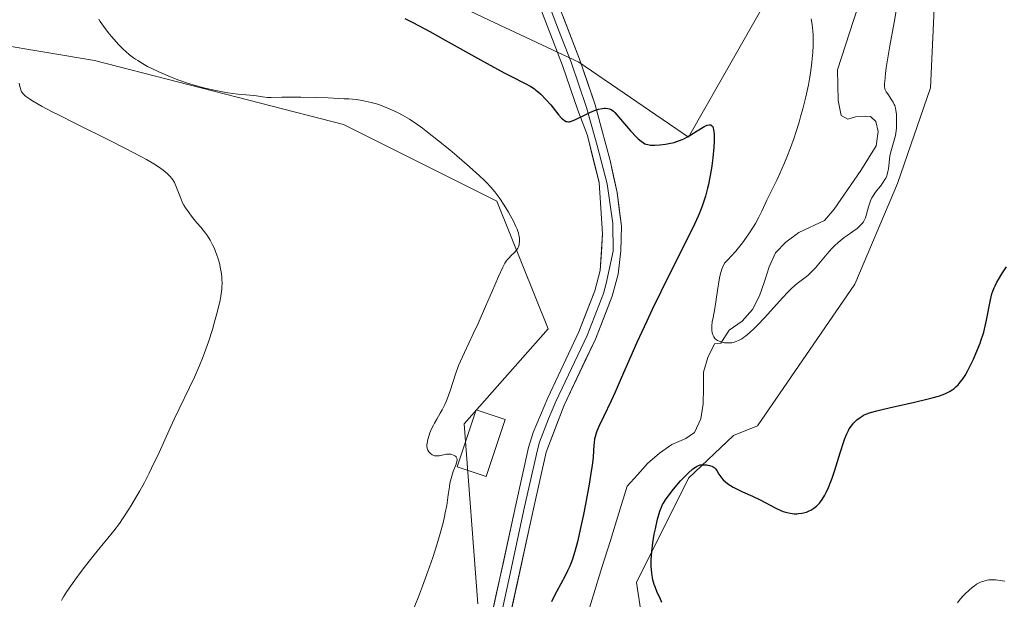
# Model space of a CAD drawing. Units: metres. Extents: x 622301 to 625788, y 4660096 to 4662470.
# Drawn here: x 623284 to 623448, y 4660308 to 4660404 of the extents above; entities that cross this region are included whole.
import ezdxf

# ---------------------------------------------------------------- set-up
doc = ezdxf.new("R2010")
doc.units = ezdxf.units.M
doc.header["$MEASUREMENT"] = 0
for name, color, linetype, lineweight in [('Corriente natural lineal', 142, 'Continuous', 13), ('Cultivos herbáceos CxS', 92, 'Continuous', 0), ('Curva de nivel maestra', 36, 'Continuous', 30), ('Curva de nivel normal', 36, 'Continuous', 0), ('Edificación ligera', 1, 'Continuous', 0), ('Edificación ligera Cxs', 1, 'Continuous', 0), ('Layer 0', 7, 'Continuous', 0), ('Matorral CxS', 135, 'Continuous', 0)]:
    doc.layers.add(name, color=color, linetype=linetype, lineweight=lineweight)

# ---------------------------------------------------------------- blocks, each defined once
blk = doc.blocks.new('*U151')
at = {"layer": 'Matorral CxS', "color": 135, "linetype": 'Continuous', "lineweight": 0}
for points in [[(623274.6193, 4660499.5015, 319.0222), (623286.2885, 4660487.8323, 319.5389), (623301.0351, 4660471.3823, 320.3478), (623315.9715, 4660439.7071, 322.6419), (623335.0201, 4660417.4729, 323.5459), (623361.4775, 4660404.7671, 323.6601), (623377.3509, 4660397.3555, 324.4618), (623395.5533, 4660384.9321, 324.9022), (623412.2741, 4660414.2973, 319.9512), (623406.9839, 4660437.5907, 318.4082), (623388.1279, 4660452.8253, 320.1044), (623356.7761, 4660479.7171, 318.4644), (623344.5453, 4660499.0005, 317.9574), (623340.3127, 4660514.8831, 315.5692)], [(623448.0549, 4660450.0543, 324.8823), (623438.5679, 4660451.8787, 323.8473), (623436.6567, 4660413.4523, 321.6737), (623435.7245, 4660393.1267, 322.3196), (623430.2647, 4660377.2391, 322.5992), (623423.1347, 4660360.5331, 323.7138), (623406.9829, 4660337.0039, 324.2313), (623403.0199, 4660335.4367, 324.3559), (623395.5157, 4660328.3249, 325.2428), (623386.9107, 4660311.0393, 324.9481), (623390.5817, 4660286.5177, 326.2966)], [(623360.5451, 4660307.4911, 327.3311), (623358.3035, 4660337.3395, 329.2887), (623372.2147, 4660353.1071, 327.5488), (623363.7279, 4660374.3235, 329.7788), (623338.2683, 4660387.0535, 331.9474), (623296.8959, 4660397.6617, 332.0422), (623272.4539, 4660401.7351, 335.6573)]]:
    blk.add_polyline3d(points, dxfattribs=at)
blk = doc.blocks.new('*U157')
at = {"layer": 'Cultivos herbáceos CxS', "color": 92, "linetype": 'Continuous', "lineweight": 0}
for points in [[(623272.4539, 4660401.7351, 335.6573), (623296.8959, 4660397.6617, 332.0422), (623338.2683, 4660387.0535, 331.9474), (623363.7279, 4660374.3235, 329.7788), (623372.2147, 4660353.1071, 327.5488), (623358.3035, 4660337.3395, 329.2887), (623360.5451, 4660307.4911, 327.3311)], [(623390.5817, 4660286.5177, 326.2966), (623386.9107, 4660311.0393, 324.9481), (623395.5157, 4660328.3249, 325.2428), (623403.0199, 4660335.4367, 324.3559), (623406.9829, 4660337.0039, 324.2313), (623423.1347, 4660360.5331, 323.7138), (623430.2647, 4660377.2391, 322.5992), (623435.7245, 4660393.1267, 322.3196), (623436.6567, 4660413.4523, 321.6737), (623438.5679, 4660451.8787, 323.8473), (623448.0549, 4660450.0543, 324.8823)], [(623340.3127, 4660514.8831, 315.5692), (623344.5453, 4660499.0005, 317.9574), (623356.7761, 4660479.7171, 318.4644), (623388.1279, 4660452.8253, 320.1044), (623406.9839, 4660437.5907, 318.4082), (623412.2741, 4660414.2973, 319.9512), (623395.5533, 4660384.9321, 324.9022), (623377.3509, 4660397.3555, 324.4618), (623361.4775, 4660404.7671, 323.6601), (623335.0201, 4660417.4729, 323.5459), (623315.9715, 4660439.7071, 322.6419), (623301.0351, 4660471.3823, 320.3478), (623286.2885, 4660487.8323, 319.5389), (623274.6193, 4660499.5015, 319.0222)]]:
    blk.add_polyline3d(points, dxfattribs=at)
blk = doc.blocks.new('*U167')
at = {"layer": 'Matorral CxS', "color": 135, "linetype": 'Continuous', "lineweight": 0}
for points in [[(623274.6193, 4660499.5015, 319.0222), (623286.2885, 4660487.8323, 319.5389), (623301.0351, 4660471.3823, 320.3478), (623315.9715, 4660439.7071, 322.6419), (623335.0201, 4660417.4729, 323.5459), (623361.4775, 4660404.7671, 323.6601), (623377.3509, 4660397.3555, 324.4618), (623395.5533, 4660384.9321, 324.9022), (623412.2741, 4660414.2973, 319.9512), (623406.9839, 4660437.5907, 318.4082), (623388.1279, 4660452.8253, 320.1044), (623356.7761, 4660479.7171, 318.4644), (623344.5453, 4660499.0005, 317.9574), (623340.3127, 4660514.8831, 315.5692)], [(623448.0549, 4660450.0543, 324.8823), (623438.5679, 4660451.8787, 323.8473), (623436.6567, 4660413.4523, 321.6737), (623435.7245, 4660393.1267, 322.3196), (623430.2647, 4660377.2391, 322.5992), (623423.1347, 4660360.5331, 323.7138), (623406.9829, 4660337.0039, 324.2313), (623403.0199, 4660335.4367, 324.3559), (623395.5157, 4660328.3249, 325.2428), (623386.9107, 4660311.0393, 324.9481), (623390.5817, 4660286.5177, 326.2966)], [(623360.5451, 4660307.4911, 327.3311), (623358.3035, 4660337.3395, 329.2887), (623372.2147, 4660353.1071, 327.5488), (623363.7279, 4660374.3235, 329.7788), (623338.2683, 4660387.0535, 331.9474), (623296.8959, 4660397.6617, 332.0422), (623272.4539, 4660401.7351, 335.6573)]]:
    blk.add_polyline3d(points, dxfattribs=at)
blk = doc.blocks.new('*U177')
at = {"layer": 'Cultivos herbáceos CxS', "color": 92, "linetype": 'Continuous', "lineweight": 0}
for points in [[(623274.6193, 4660499.5015, 319.0222), (623286.2885, 4660487.8323, 319.5389), (623301.0351, 4660471.3823, 320.3478), (623315.9715, 4660439.7071, 322.6419), (623335.0201, 4660417.4729, 323.5459), (623361.4775, 4660404.7671, 323.6601), (623377.3509, 4660397.3555, 324.4618), (623395.5533, 4660384.9321, 324.9022), (623412.2741, 4660414.2973, 319.9512), (623406.9839, 4660437.5907, 318.4082), (623388.1279, 4660452.8253, 320.1044), (623356.7761, 4660479.7171, 318.4644), (623344.5453, 4660499.0005, 317.9574), (623340.3127, 4660514.8831, 315.5692)], [(623448.0549, 4660450.0543, 324.8823), (623438.5679, 4660451.8787, 323.8473), (623436.6567, 4660413.4523, 321.6737), (623435.7245, 4660393.1267, 322.3196), (623430.2647, 4660377.2391, 322.5992), (623423.1347, 4660360.5331, 323.7138), (623406.9829, 4660337.0039, 324.2313), (623403.0199, 4660335.4367, 324.3559), (623395.5157, 4660328.3249, 325.2428), (623386.9107, 4660311.0393, 324.9481), (623390.5817, 4660286.5177, 326.2966)], [(623360.5451, 4660307.4911, 327.3311), (623358.3035, 4660337.3395, 329.2887), (623372.2147, 4660353.1071, 327.5488), (623363.7279, 4660374.3235, 329.7788), (623338.2683, 4660387.0535, 331.9474), (623296.8959, 4660397.6617, 332.0422), (623272.4539, 4660401.7351, 335.6573)]]:
    blk.add_polyline3d(points, dxfattribs=at)
blk = doc.blocks.new('*U181')
at = {"layer": 'Curva de nivel normal', "color": 36, "linetype": 'Continuous', "lineweight": 0}
blk.add_polyline3d([(623284.37, 4660393.89, 335), (623284.51, 4660393.34, 335), (623284.67, 4660392.78, 335), (623284.8, 4660392.48, 335), (623284.89, 4660392.34, 335), (623285.06, 4660392.11, 335), (623285.47, 4660391.74, 335), (623286.09, 4660391.29, 335), (623286.51, 4660391.02, 335), (623287.57, 4660390.4, 335), (623288.22, 4660390.04, 335), (623289.78, 4660389.2, 335), (623291.01, 4660388.57, 335), (623293.95, 4660387.09, 335), (623299.32, 4660384.43, 335), (623302.03, 4660383.07, 335), (623304.48, 4660381.78, 335), (623305.54, 4660381.2, 335), (623306.47, 4660380.66, 335), (623307.01, 4660380.33, 335), (623307.92, 4660379.72, 335), (623308.31, 4660379.44, 335), (623308.96, 4660378.9, 335), (623309.46, 4660378.39, 335), (623309.73, 4660378.06, 335), (623309.89, 4660377.84, 335), (623310.16, 4660377.39, 335), (623310.3, 4660377.13, 335), (623310.54, 4660376.6, 335), (623311.17, 4660374.92, 335), (623311.54, 4660374.06, 335), (623311.76, 4660373.63, 335), (623312.01, 4660373.21, 335), (623312.6, 4660372.36, 335), (623313.03, 4660371.81, 335), (623313.92, 4660370.74, 335), (623314.57, 4660369.98, 335), (623315.32, 4660369.01, 335), (623315.65, 4660368.54, 335), (623316.11, 4660367.82, 335), (623316.51, 4660367.07, 335), (623316.7, 4660366.67, 335), (623316.94, 4660366.11, 335), (623317.24, 4660365.33, 335), (623317.37, 4660364.93, 335), (623317.64, 4660364.01, 335), (623317.85, 4660363.07, 335), (623317.94, 4660362.61, 335), (623318.04, 4660361.78, 335), (623318.07, 4660361.37, 335), (623318.09, 4660360.73, 335), (623318.07, 4660360.05, 335), (623318.04, 4660359.69, 335), (623317.88, 4660358.52, 335), (623317.76, 4660357.87, 335), (623317.61, 4660357.18, 335), (623317.24, 4660355.67, 335), (623316.79, 4660354.07, 335), (623316.47, 4660353, 335), (623315.81, 4660350.95, 335), (623315.17, 4660349.13, 335), (623314.85, 4660348.28, 335), (623314.35, 4660347.03, 335), (623313.51, 4660345.13, 335), (623310.14, 4660338.15, 335), (623309.3, 4660336.33, 335), (623307.62, 4660332.61, 335), (623306.38, 4660329.98, 335), (623305.98, 4660329.16, 335), (623305.19, 4660327.64, 335), (623304.44, 4660326.26, 335), (623303.94, 4660325.4, 335), (623303, 4660323.83, 335), (623302.11, 4660322.42, 335), (623301.68, 4660321.77, 335), (623301.05, 4660320.85, 335), (623300.12, 4660319.61, 335), (623296.82, 4660315.61, 335), (623295.42, 4660313.82, 335), (623294.69, 4660312.85, 335), (623293.63, 4660311.41, 335), (623292.32, 4660309.55, 335), (623291.74, 4660308.64, 335), (623291.54, 4660308.28, 335), (623291.43, 4660308.06, 335)], dxfattribs=at)
blk = doc.blocks.new('*U187')
at = {"layer": 'Curva de nivel normal', "color": 36, "linetype": 'Continuous', "lineweight": 0}
for points in [[(623297.6, 4660404.54, 330), (623297.82, 4660404.15, 330), (623298.37, 4660403.34, 330), (623299.16, 4660402.32, 330), (623299.75, 4660401.62, 330), (623300.96, 4660400.27, 330), (623301.74, 4660399.49, 330), (623302.13, 4660399.12, 330), (623302.73, 4660398.61, 330), (623303.38, 4660398.12, 330), (623303.72, 4660397.88, 330), (623304.08, 4660397.64, 330), (623304.86, 4660397.16, 330), (623305.71, 4660396.68, 330), (623306.31, 4660396.37, 330), (623307.6, 4660395.76, 330), (623309.14, 4660395.1, 330), (623310.2, 4660394.68, 330), (623310.91, 4660394.41, 330), (623312.32, 4660393.92, 330), (623313.85, 4660393.45, 330), (623314.83, 4660393.18, 330), (623315.48, 4660393.01, 330), (623316.76, 4660392.71, 330), (623318.16, 4660392.44, 330), (623319.06, 4660392.28, 330), (623320.69, 4660392.06, 330), (623323.35, 4660391.84, 330), (623323.82, 4660391.77, 330), (623324.78, 4660391.62, 330), (623325.6, 4660391.54, 330), (623326.25, 4660391.53, 330), (623328.03, 4660391.57, 330), (623330.04, 4660391.59, 330), (623331.17, 4660391.58, 330), (623333.72, 4660391.53, 330), (623335.7, 4660391.46, 330), (623338.37, 4660391.32, 330), (623339.11, 4660391.27, 330), (623340.34, 4660391.16, 330), (623341.32, 4660391.03, 330), (623341.87, 4660390.93, 330), (623342.84, 4660390.71, 330), (623343.75, 4660390.45, 330), (623344.22, 4660390.3, 330), (623344.94, 4660390.03, 330), (623346.13, 4660389.54, 330), (623347.33, 4660388.97, 330), (623348.02, 4660388.6, 330), (623349.19, 4660387.9, 330), (623350.57, 4660386.98, 330), (623351.35, 4660386.42, 330), (623352.2, 4660385.78, 330), (623354.01, 4660384.35, 330), (623355.88, 4660382.82, 330), (623357.08, 4660381.81, 330), (623359.19, 4660380.01, 330), (623360.85, 4660378.53, 330), (623361.61, 4660377.8, 330), (623362.02, 4660377.39, 330), (623362.71, 4660376.64, 330), (623363.36, 4660375.86, 330), (623364.18, 4660374.78, 330), (623364.95, 4660373.65, 330), (623365.66, 4660372.5, 330), (623366, 4660371.9, 330), (623366.48, 4660371, 330), (623366.89, 4660370.11, 330), (623367.06, 4660369.69, 330), (623367.29, 4660368.99, 330), (623367.37, 4660368.66, 330), (623367.45, 4660368.19, 330), (623367.48, 4660367.76, 330), (623367.47, 4660367.55, 330), (623367.44, 4660367.26, 330), (623367.4, 4660367.08, 330), (623367.29, 4660366.73, 330), (623367.17, 4660366.49, 330), (623367.08, 4660366.34, 330), (623366.86, 4660366.05, 330), (623366.62, 4660365.79, 330), (623366.11, 4660365.28, 330), (623365.73, 4660364.91, 330), (623365.43, 4660364.56, 330), (623365.28, 4660364.37, 330), (623365.06, 4660364.02, 330), (623364.69, 4660363.35, 330), (623363.99, 4660361.83, 330), (623363.37, 4660360.38, 330), (623361.85, 4660356.81, 330), (623360.61, 4660354.02, 330), (623359.8, 4660352.31, 330), (623358.32, 4660349.22, 330), (623357.67, 4660347.76, 330), (623357.37, 4660347.04, 330), (623356.84, 4660345.6, 330), (623355.94, 4660342.86, 330), (623355.51, 4660341.64, 330), (623355.3, 4660341.09, 330), (623355.08, 4660340.58, 330), (623354.62, 4660339.67, 330), (623354.32, 4660339.13, 330), (623353.74, 4660338.16, 330), (623353.35, 4660337.49, 330), (623353.17, 4660337.16, 330), (623352.86, 4660336.51, 330), (623352.61, 4660335.89, 330), (623352.47, 4660335.5, 330), (623352.26, 4660334.78, 330), (623352.13, 4660334.16, 330), (623352.1, 4660333.89, 330), (623352.11, 4660333.52, 330), (623352.18, 4660333.18, 330), (623352.25, 4660333.02, 330), (623352.41, 4660332.74, 330), (623352.51, 4660332.62, 330), (623352.68, 4660332.44, 330), (623352.98, 4660332.22, 330), (623353.22, 4660332.12, 330), (623353.34, 4660332.08, 330), (623353.53, 4660332.04, 330), (623353.73, 4660332.03, 330), (623354.14, 4660332.06, 330), (623355.33, 4660332.32, 330), (623355.5, 4660332.34, 330), (623355.8, 4660332.35, 330), (623356.07, 4660332.32, 330), (623356.23, 4660332.28, 330), (623356.54, 4660332.16, 330), (623356.82, 4660331.99, 330), (623356.94, 4660331.87, 330), (623357.06, 4660331.64, 330), (623357.1, 4660331.44, 330), (623357.1, 4660331.33, 330), (623357.08, 4660331.14, 330), (623356.94, 4660330.66, 330), (623356.46, 4660329.43, 330), (623356.21, 4660328.7, 330), (623356.1, 4660328.31, 330), (623355.92, 4660327.49, 330), (623355.83, 4660326.9, 330), (623355.65, 4660325.59, 330), (623355.38, 4660323.83, 330), (623355.15, 4660322.62, 330), (623355.01, 4660321.96, 330), (623354.77, 4660320.91, 330), (623354.31, 4660319.18, 330), (623353.75, 4660317.27, 330), (623353.43, 4660316.24, 330), (623353.07, 4660315.17, 330), (623352.27, 4660312.88, 330), (623351.35, 4660310.42, 330), (623350.68, 4660308.68, 330), (623349.22, 4660305.01, 330)], [(623440.21, 4660307.68, 330), (623440.66, 4660308.27, 330), (623441.22, 4660308.89, 330), (623441.53, 4660309.21, 330), (623442.01, 4660309.67, 330), (623442.72, 4660310.28, 330), (623442.95, 4660310.45, 330), (623443.38, 4660310.74, 330), (623443.79, 4660310.96, 330), (623444.05, 4660311.08, 330), (623444.58, 4660311.27, 330), (623445.11, 4660311.41, 330), (623445.41, 4660311.45, 330), (623445.92, 4660311.48, 330), (623446.55, 4660311.45, 330), (623446.92, 4660311.41, 330), (623447.67, 4660311.3, 330), (623448.09, 4660311.23, 330)]]:
    blk.add_polyline3d(points, dxfattribs=at)
blk = doc.blocks.new('*U207')
at = {"layer": 'Curva de nivel maestra', "color": 36, "linetype": 'Continuous', "lineweight": 30}
for points in [[(623348.45, 4660404.62, 325), (623349.78, 4660403.95, 325), (623352.57, 4660402.45, 325), (623355.13, 4660401.03, 325), (623361, 4660397.76, 325), (623364.93, 4660395.63, 325), (623366.28, 4660394.93, 325), (623368.28, 4660393.91, 325), (623369.35, 4660393.32, 325), (623369.94, 4660392.95, 325), (623370.21, 4660392.75, 325), (623370.62, 4660392.42, 325), (623371.03, 4660392.04, 325), (623371.85, 4660391.18, 325), (623372.65, 4660390.27, 325), (623374.02, 4660388.61, 325), (623374.47, 4660388.1, 325), (623374.67, 4660387.9, 325), (623374.95, 4660387.68, 325), (623375.23, 4660387.54, 325), (623375.37, 4660387.51, 325), (623375.59, 4660387.49, 325), (623375.76, 4660387.5, 325), (623376.12, 4660387.59, 325), (623376.78, 4660387.85, 325), (623378.35, 4660388.63, 325), (623379.16, 4660389.02, 325), (623379.54, 4660389.2, 325), (623379.91, 4660389.35, 325), (623380.6, 4660389.57, 325), (623381.2, 4660389.69, 325), (623381.55, 4660389.73, 325), (623381.77, 4660389.74, 325), (623382.16, 4660389.7, 325), (623382.42, 4660389.64, 325), (623382.54, 4660389.59, 325), (623382.71, 4660389.51, 325), (623383.06, 4660389.25, 325), (623383.31, 4660389.01, 325), (623383.92, 4660388.32, 325), (623385.91, 4660386, 325), (623386.89, 4660384.94, 325), (623387.17, 4660384.66, 325), (623387.65, 4660384.25, 325), (623388.07, 4660383.97, 325), (623388.31, 4660383.84, 325), (623388.47, 4660383.78, 325), (623388.77, 4660383.69, 325), (623389.23, 4660383.61, 325), (623389.49, 4660383.59, 325), (623389.93, 4660383.59, 325), (623390.76, 4660383.65, 325), (623391.72, 4660383.77, 325), (623392.26, 4660383.87, 325), (623393.13, 4660384.07, 325), (623394.03, 4660384.36, 325), (623394.48, 4660384.54, 325), (623394.78, 4660384.68, 325), (623395.37, 4660384.99, 325), (623395.95, 4660385.32, 325), (623397, 4660385.98, 325), (623397.97, 4660386.6, 325), (623398.23, 4660386.74, 325), (623398.65, 4660386.92, 325), (623398.97, 4660386.99, 325), (623399.22, 4660386.96, 325), (623399.38, 4660386.87, 325), (623399.5, 4660386.73, 325), (623399.55, 4660386.64, 325), (623399.62, 4660386.48, 325), (623399.7, 4660386.17, 325), (623399.78, 4660385.52, 325), (623399.8, 4660384.72, 325), (623399.8, 4660384.21, 325), (623399.75, 4660383.3, 325), (623399.58, 4660381.52, 325), (623399.41, 4660380.19, 325), (623399.3, 4660379.47, 325), (623399.1, 4660378.31, 325), (623398.84, 4660377.08, 325), (623398.69, 4660376.45, 325), (623398.34, 4660375.16, 325), (623398.14, 4660374.5, 325), (623397.8, 4660373.5, 325), (623397.42, 4660372.51, 325), (623397.15, 4660371.84, 325), (623396.54, 4660370.48, 325), (623395.5, 4660368.34, 325), (623393.02, 4660363.5, 325), (623390.92, 4660359.25, 325), (623389.51, 4660356.31, 325), (623388.6, 4660354.38, 325), (623386.97, 4660350.84, 325), (623385.96, 4660348.58, 325), (623384.38, 4660344.93, 325), (623383.36, 4660342.63, 325), (623382.69, 4660341.17, 325), (623381.41, 4660338.51, 325), (623380.67, 4660336.92, 325), (623380.32, 4660336.13, 325), (623380.2, 4660335.8, 325), (623380.02, 4660335.22, 325), (623379.94, 4660334.88, 325), (623379.86, 4660334.21, 325), (623379.84, 4660333.84, 325), (623379.78, 4660332.88, 325), (623379.69, 4660331.85, 325), (623379.52, 4660330.43, 325), (623379.39, 4660329.53, 325), (623379.03, 4660327.36, 325), (623378.42, 4660324.01, 325), (623378.08, 4660322.29, 325), (623377.57, 4660319.85, 325), (623377.32, 4660318.76, 325), (623377.09, 4660317.79, 325), (623376.65, 4660316.16, 325), (623376.25, 4660314.89, 325), (623375.99, 4660314.18, 325), (623375.82, 4660313.76, 325), (623375.47, 4660312.98, 325), (623375.06, 4660312.16, 325), (623373.59, 4660309.46, 325), (623373.06, 4660308.41, 325), (623372.8, 4660307.85, 325)], [(623391.1, 4660307.72, 325), (623390.87, 4660308.28, 325), (623390.28, 4660309.56, 325), (623389.99, 4660310.3, 325), (623389.85, 4660310.7, 325), (623389.64, 4660311.47, 325), (623389.55, 4660311.88, 325), (623389.45, 4660312.54, 325), (623389.37, 4660313.25, 325), (623389.35, 4660313.62, 325), (623389.34, 4660314.41, 325), (623389.34, 4660314.83, 325), (623389.38, 4660315.48, 325), (623389.43, 4660316.17, 325), (623389.61, 4660317.61, 325), (623389.85, 4660319.05, 325), (623390.03, 4660319.96, 325), (623390.39, 4660321.57, 325), (623390.64, 4660322.5, 325), (623390.76, 4660322.88, 325), (623391.03, 4660323.55, 325), (623391.23, 4660323.95, 325), (623391.37, 4660324.21, 325), (623391.72, 4660324.75, 325), (623392.47, 4660325.78, 325), (623393.05, 4660326.5, 325), (623394.23, 4660327.88, 325), (623395.02, 4660328.72, 325), (623395.48, 4660329.17, 325), (623396.26, 4660329.87, 325), (623396.68, 4660330.19, 325), (623396.87, 4660330.31, 325), (623397.17, 4660330.45, 325), (623397.5, 4660330.54, 325), (623397.69, 4660330.56, 325), (623398.26, 4660330.58, 325), (623398.57, 4660330.55, 325), (623399.02, 4660330.47, 325), (623399.43, 4660330.33, 325), (623399.62, 4660330.24, 325), (623399.77, 4660330.14, 325), (623400.03, 4660329.89, 325), (623400.23, 4660329.61, 325), (623400.59, 4660328.99, 325), (623400.88, 4660328.58, 325), (623401.04, 4660328.38, 325), (623401.3, 4660328.08, 325), (623401.76, 4660327.66, 325), (623402.24, 4660327.29, 325), (623402.51, 4660327.11, 325), (623402.97, 4660326.83, 325), (623403.83, 4660326.39, 325), (623404.52, 4660326.08, 325), (623406.14, 4660325.36, 325), (623407.45, 4660324.74, 325), (623410.05, 4660323.36, 325), (623410.88, 4660322.98, 325), (623411.27, 4660322.82, 325), (623411.66, 4660322.7, 325), (623411.91, 4660322.63, 325), (623412.41, 4660322.53, 325), (623413.1, 4660322.45, 325), (623413.54, 4660322.44, 325), (623413.82, 4660322.46, 325), (623414.34, 4660322.52, 325), (623414.61, 4660322.58, 325), (623415.12, 4660322.72, 325), (623415.57, 4660322.91, 325), (623415.84, 4660323.04, 325), (623416.34, 4660323.35, 325), (623416.78, 4660323.69, 325), (623416.98, 4660323.88, 325), (623417.28, 4660324.21, 325), (623417.73, 4660324.82, 325), (623418.17, 4660325.54, 325), (623418.4, 4660325.98, 325), (623418.77, 4660326.78, 325), (623419.17, 4660327.78, 325), (623419.38, 4660328.36, 325), (623419.83, 4660329.68, 325), (623420.74, 4660332.56, 325), (623421.34, 4660334.43, 325), (623421.51, 4660334.92, 325), (623421.81, 4660335.7, 325), (623422.08, 4660336.26, 325), (623422.24, 4660336.55, 325), (623422.58, 4660337.03, 325), (623422.95, 4660337.47, 325), (623423.15, 4660337.68, 325), (623423.48, 4660338, 325), (623424.03, 4660338.43, 325), (623424.4, 4660338.66, 325), (623424.61, 4660338.78, 325), (623424.99, 4660338.95, 325), (623425.74, 4660339.22, 325), (623426.79, 4660339.53, 325), (623427.45, 4660339.7, 325), (623429.07, 4660340.09, 325), (623432.83, 4660340.93, 325), (623435.36, 4660341.51, 325), (623436.02, 4660341.68, 325), (623437.06, 4660341.97, 325), (623437.82, 4660342.22, 325), (623438.22, 4660342.39, 325), (623438.9, 4660342.74, 325), (623439.34, 4660343.02, 325), (623439.57, 4660343.19, 325), (623439.93, 4660343.49, 325), (623440.31, 4660343.86, 325), (623440.5, 4660344.08, 325), (623440.91, 4660344.59, 325), (623441.12, 4660344.89, 325), (623441.45, 4660345.4, 325), (623441.91, 4660346.19, 325), (623442.54, 4660347.42, 325), (623442.86, 4660348.09, 325), (623443.54, 4660349.67, 325), (623443.95, 4660350.75, 325), (623444.14, 4660351.28, 325), (623444.4, 4660352.08, 325), (623444.55, 4660352.59, 325), (623444.81, 4660353.59, 325), (623445.02, 4660354.54, 325), (623445.67, 4660357.96, 325), (623445.92, 4660358.91, 325), (623446.07, 4660359.36, 325), (623446.3, 4660359.95, 325), (623446.44, 4660360.25, 325), (623446.75, 4660360.86, 325), (623446.99, 4660361.3, 325), (623447.56, 4660362.25, 325), (623448.33, 4660363.41, 325)]]:
    blk.add_polyline3d(points, dxfattribs=at)

msp = doc.modelspace()

# ---------------------------------------------------------------- linework, layer by layer
at = {"layer": 'Corriente natural lineal', "color": 142, "linetype": 'Continuous', "lineweight": 13}
msp.add_polyline3d([(623378.3501, 4660304.4801, 323.3685), (623379.7541, 4660308.9921, 323.1808), (623381.1581, 4660313.5041, 322.7078), (623382.5621, 4660318.0161, 322.714), (623383.9661, 4660322.5281, 322.4326), (623385.3701, 4660327.0401, 322.2852), (623387.0601, 4660328.9001, 322.1416), (623388.7501, 4660330.7601, 322.3433), (623390.7101, 4660332.4801, 322.1229), (623392.7501, 4660333.9301, 321.8355), (623395.1101, 4660334.9201, 321.7029), (623396.5401, 4660335.9101, 321.4256), (623397.5601, 4660338.1801, 321.1741), (623397.9901, 4660340.6901, 321.1805), (623398.0201, 4660343.3201, 321.1718), (623398.0501, 4660345.9501, 321.2103), (623398.7301, 4660348.3601, 321.2042), (623399.8501, 4660350.6201, 320.5774), (623400.9201, 4660350.7501, 320.2135), (623402.3101, 4660352.9201, 319.2387), (623404.4301, 4660354.3801, 319.2762), (623406.1901, 4660356.3201, 319.1785), (623407.3401, 4660358.6101, 318.999), (623408.1351, 4660361.0051, 318.9361), (623408.9301, 4660363.4001, 318.6586), (623409.9801, 4660365.7201, 318.6535), (623411.7201, 4660367.5001, 318.4495), (623413.8401, 4660369.0901, 318.4663), (623418.1301, 4660371.0901, 318.7157), (623419.7301, 4660373.0001, 318.4636), (623421.9401, 4660376.1901, 318.2839), (623424.1501, 4660379.3801, 318.1482), (623426.7001, 4660383.4901, 318.1137), (623427.0201, 4660385.8801, 318.148), (623426.6301, 4660387.5401, 317.7526), (623425.7801, 4660388.3601, 317.6043), (623423.2801, 4660388.3201, 317.5878), (623421.9801, 4660387.9401, 317.643), (623420.8901, 4660388.5201, 317.688), (623420.3701, 4660391.0101, 317.6816), (623420.3301, 4660393.5651, 317.5619), (623420.2901, 4660396.1201, 317.6375), (623421.6101, 4660400.2001, 317.0585), (623422.9301, 4660404.2801, 317.1594), (623424.2501, 4660408.3601, 317.2383)], dxfattribs=at)
at = {"layer": 'Curva de nivel normal', "color": 36, "linetype": 'Continuous', "lineweight": 0}
msp.add_polyline3d([(623415.92, 4660404.59, 320), (623416.08, 4660403.64, 320), (623416.2, 4660402.54, 320), (623416.24, 4660401.93, 320), (623416.26, 4660400.73, 320), (623416.25, 4660400.08, 320), (623416.19, 4660399.05, 320), (623416.04, 4660397.37, 320), (623415.8, 4660395.57, 320), (623415.64, 4660394.62, 320), (623415.45, 4660393.64, 320), (623415.02, 4660391.64, 320), (623414.52, 4660389.62, 320), (623414.16, 4660388.28, 320), (623413.91, 4660387.41, 320), (623413.38, 4660385.73, 320), (623413.08, 4660384.83, 320), (623412.48, 4660383.14, 320), (623411.88, 4660381.6, 320), (623411.48, 4660380.65, 320), (623410.72, 4660378.93, 320), (623410.18, 4660377.8, 320), (623409.19, 4660375.83, 320), (623408.54, 4660374.48, 320), (623408.26, 4660373.89, 320), (623407.71, 4660372.66, 320), (623407.23, 4660371.67, 320), (623406.64, 4660370.59, 320), (623406.29, 4660370.01, 320), (623405.57, 4660368.9, 320), (623405.16, 4660368.32, 320), (623404.49, 4660367.42, 320), (623403.38, 4660366.04, 320), (623402.58, 4660365.12, 320), (623402.16, 4660364.67, 320), (623401.51, 4660364, 320), (623401.24, 4660363.44, 320), (623401.09, 4660363.02, 320), (623400.82, 4660362.08, 320), (623400.71, 4660361.58, 320), (623400.51, 4660360.55, 320), (623400.4, 4660359.85, 320), (623400.1, 4660357.62, 320), (623399.92, 4660356.52, 320), (623399.61, 4660355.03, 320), (623399.46, 4660354.28, 320), (623399.39, 4660353.61, 320), (623399.39, 4660353.2, 320), (623399.41, 4660352.93, 320), (623399.49, 4660352.45, 320), (623399.63, 4660352.01, 320), (623399.73, 4660351.81, 320), (623399.92, 4660351.55, 320), (623400.17, 4660351.31, 320), (623400.33, 4660351.21, 320), (623400.5, 4660351.12, 320), (623400.9, 4660350.97, 320), (623401.09, 4660350.91, 320), (623401.5, 4660350.83, 320), (623401.82, 4660350.8, 320), (623402.31, 4660350.79, 320), (623402.75, 4660350.83, 320), (623402.96, 4660350.87, 320), (623403.3, 4660350.96, 320), (623403.82, 4660351.17, 320), (623404.38, 4660351.49, 320), (623404.69, 4660351.69, 320), (623405.01, 4660351.93, 320), (623405.7, 4660352.5, 320), (623406.46, 4660353.2, 320), (623407.01, 4660353.74, 320), (623408.19, 4660354.99, 320), (623411.15, 4660358.29, 320), (623412.09, 4660359.28, 320), (623412.52, 4660359.71, 320), (623413.32, 4660360.42, 320), (623413.81, 4660360.8, 320), (623414.7, 4660361.46, 320), (623415.33, 4660361.97, 320), (623415.64, 4660362.25, 320), (623415.96, 4660362.56, 320), (623416.61, 4660363.26, 320), (623418.54, 4660365.56, 320), (623419.36, 4660366.47, 320), (623419.77, 4660366.88, 320), (623420.4, 4660367.46, 320), (623421.06, 4660368.01, 320), (623421.4, 4660368.27, 320), (623421.88, 4660368.61, 320), (623422.84, 4660369.28, 320), (623423.53, 4660369.79, 320), (623423.94, 4660370.15, 320), (623424.12, 4660370.33, 320), (623424.37, 4660370.62, 320), (623424.58, 4660370.91, 320), (623424.7, 4660371.11, 320), (623424.9, 4660371.52, 320), (623425.12, 4660372.15, 320), (623425.41, 4660373.35, 320), (623425.62, 4660374.05, 320), (623425.74, 4660374.38, 320), (623425.98, 4660374.87, 320), (623426.29, 4660375.37, 320), (623426.48, 4660375.64, 320), (623426.76, 4660376.01, 320), (623427.41, 4660376.82, 320), (623427.88, 4660377.47, 320), (623428.16, 4660377.92, 320), (623428.29, 4660378.15, 320), (623428.45, 4660378.5, 320), (623428.53, 4660378.73, 320), (623428.66, 4660379.21, 320), (623428.75, 4660379.69, 320), (623428.84, 4660380.67, 320), (623428.92, 4660381.41, 320), (623428.97, 4660381.78, 320), (623429.14, 4660382.52, 320), (623429.59, 4660384.02, 320), (623429.8, 4660384.8, 320), (623429.89, 4660385.2, 320), (623429.96, 4660385.6, 320), (623430.05, 4660386.43, 320), (623430.09, 4660387.24, 320), (623430.09, 4660387.75, 320), (623430.05, 4660388.68, 320), (623429.96, 4660389.42, 320), (623429.9, 4660389.74, 320), (623429.78, 4660390.17, 320), (623429.7, 4660390.37, 320), (623429.51, 4660390.76, 320), (623429.27, 4660391.15, 320), (623428.73, 4660391.93, 320), (623428.36, 4660392.48, 320), (623428.2, 4660392.8, 320), (623428.14, 4660392.99, 320), (623428.09, 4660393.35, 320), (623428.09, 4660393.86, 320), (623428.11, 4660394.19, 320), (623428.25, 4660395.51, 320), (623428.38, 4660396.42, 320), (623428.97, 4660400.07, 320), (623429.67, 4660403.95, 320), (623430.03, 4660405.87, 320)], dxfattribs=at)
at = {"layer": 'Edificación ligera', "color": 1, "linetype": 'Continuous', "lineweight": 0}
msp.add_polyline3d([(623365.1201, 4660338.1001, 328.3696), (623361.9401, 4660328.6201, 328.8658), (623357.1201, 4660330.2501, 329.7065), (623360.2801, 4660339.7101, 329.2599), (623365.1201, 4660338.1001, 328.3696)], dxfattribs=at)
at = {"layer": 'Edificación ligera Cxs', "color": 1, "linetype": 'Continuous', "lineweight": 0}
msp.add_polyline3d([(623365.1201, 4660338.1001, 328.3696), (623361.9401, 4660328.6201, 328.8658), (623357.1201, 4660330.2501, 329.7065), (623360.2801, 4660339.7101, 329.2599), (623365.1201, 4660338.1001, 328.3696)], close=True, dxfattribs=at)
at = {"layer": 'Layer 0', "linetype": 'Continuous', "lineweight": 0}
for points in [[(623330.0201, 4660527.1501), (623340.6701, 4660499.1501), (623373.3001, 4660408.6801), (623377.4501, 4660397.8601), (623380.0301, 4660390.2701), (623381.0795, 4660386.3809), (623382.5081, 4660381.0363), (623383.6723, 4660375.7447), (623384.4131, 4660370.1883), (623384.3073, 4660366.0609), (623383.8301, 4660362.1901), (623382.8601, 4660358.5201), (623380.0701, 4660351.4201), (623374.8901, 4660340.4801), (623371.8901, 4660332.6801), (623369.7901, 4660323.2801), (623364.5101, 4660299.0601), (623363.7001, 4660293.0101), (623363.3501, 4660284.8501), (623363.8301, 4660276.7001), (623368.2601, 4660249.3801), (623370.1001, 4660234.0001), (623369.9901, 4660232.3701)], [(623361.5501, 4660299.5801), (623366.8701, 4660323.9201), (623368.9901, 4660333.4201), (623369.7201, 4660335.9501), (623372.1501, 4660341.7001), (623377.3101, 4660352.6201), (623380.0001, 4660359.4601), (623380.8901, 4660362.7901), (623381.2381, 4660368.9183), (623380.7091, 4660377.3851), (623378.7511, 4660385.2167), (623377.1601, 4660389.4001), (623374.6301, 4660396.8401), (623370.4801, 4660407.6301), (623337.8501, 4660498.1101), (623327.1801, 4660526.1501)], [(623333.9351, 4660512.6301), (623339.2601, 4660498.6301), (623371.8901, 4660408.1551), (623373.9651, 4660402.7601), (623376.0401, 4660397.3501), (623378.5951, 4660389.8351), (623380.3915, 4660383.5763), (623382.0319, 4660377.1733), (623382.9845, 4660370.6117), (623383.0373, 4660366.0079), (623381.8751, 4660360.6551), (623381.4301, 4660358.9901), (623378.6901, 4660352.0201), (623376.1001, 4660346.5501), (623373.5201, 4660341.0901), (623372.3051, 4660338.2151), (623370.8051, 4660334.3151), (623370.4401, 4660333.0501), (623368.3301, 4660323.6001), (623365.6901, 4660311.4901), (623363.0301, 4660299.3201)]]:
    msp.add_lwpolyline(points, dxfattribs=at)
for points in [[(623362.6141, 4660304.4481, 327.1421), (623363.6781, 4660309.3161, 327.4424), (623364.7421, 4660314.1841, 327.7353), (623365.8061, 4660319.0521, 327.8406), (623366.8701, 4660323.9201, 327.8386), (623367.9301, 4660328.6701, 327.9047), (623368.9901, 4660333.4201, 327.9555), (623369.7201, 4660335.9501, 327.9397), (623370.9351, 4660338.8251, 327.8952), (623372.1501, 4660341.7001, 327.7967), (623373.8701, 4660345.3401, 327.7179), (623375.5901, 4660348.9801, 327.589), (623377.3101, 4660352.6201, 327.281), (623378.6551, 4660356.0401, 327.2335), (623380.0001, 4660359.4601, 327.157), (623380.8901, 4660362.7901, 326.9863), (623381.0641, 4660365.8542, 326.832), (623381.2381, 4660368.9183, 326.662), (623380.9736, 4660373.1517, 326.3955), (623380.7091, 4660377.3851, 326.0873), (623379.7301, 4660381.3009, 325.6916), (623378.7511, 4660385.2167, 325.2231), (623377.1601, 4660389.4001, 324.7364), (623375.8951, 4660393.1201, 324.4596), (623374.6301, 4660396.8401, 324.0366), (623373.2467, 4660400.4367, 323.6448), (623371.8634, 4660404.0334, 323.4001), (623370.4801, 4660407.6301, 323.1496)], [(623374.6834, 4660405.0734, 323.2802), (623376.0667, 4660401.4667, 323.6762), (623377.4501, 4660397.8601, 323.9705), (623378.7401, 4660394.0651, 324.2902), (623380.0301, 4660390.2701, 324.7534), (623381.0795, 4660386.3809, 325.2721), (623381.7938, 4660383.7086, 325.5306), (623382.5081, 4660381.0363, 325.753), (623383.0902, 4660378.3905, 326.0284), (623383.6723, 4660375.7447, 326.2422), (623384.0427, 4660372.9665, 326.4653), (623384.4131, 4660370.1883, 326.6435), (623384.3073, 4660366.0609, 326.8294), (623383.8301, 4660362.1901, 326.9095), (623382.8601, 4660358.5201, 327.0073), (623381.4651, 4660354.9701, 327.3078), (623380.0701, 4660351.4201, 327.2095), (623378.3434, 4660347.7734, 327.2434), (623376.6167, 4660344.1267, 327.5736), (623374.8901, 4660340.4801, 327.4537), (623373.3901, 4660336.5801, 327.4451), (623371.8901, 4660332.6801, 327.7341), (623370.8401, 4660327.9801, 327.8059), (623369.7901, 4660323.2801, 327.7387), (623368.7341, 4660318.4361, 327.5364), (623367.6781, 4660313.5921, 327.2344), (623366.6221, 4660308.7481, 327.2069), (623365.5661, 4660303.9041, 326.9434)]]:
    msp.add_polyline3d(points, dxfattribs=at)

# ---------------------------------------------------------------- block references
at = {"layer": 'Cultivos herbáceos CxS', "color": 92, "linetype": 'Continuous', "lineweight": 0}
for name in ['*U157', '*U177']:
    msp.add_blockref(name, (0, 0), dxfattribs=at)
at = {"layer": 'Curva de nivel maestra', "color": 36, "linetype": 'Continuous', "lineweight": 30}
msp.add_blockref('*U207', (0, 0), dxfattribs=at)
at = {"layer": 'Curva de nivel normal', "color": 36, "linetype": 'Continuous', "lineweight": 0}
for name in ['*U181', '*U187']:
    msp.add_blockref(name, (0, 0), dxfattribs=at)
at = {"layer": 'Matorral CxS', "color": 135, "linetype": 'Continuous', "lineweight": 0}
for name in ['*U151', '*U167']:
    msp.add_blockref(name, (0, 0), dxfattribs=at)

doc.saveas('drawing.dxf')
